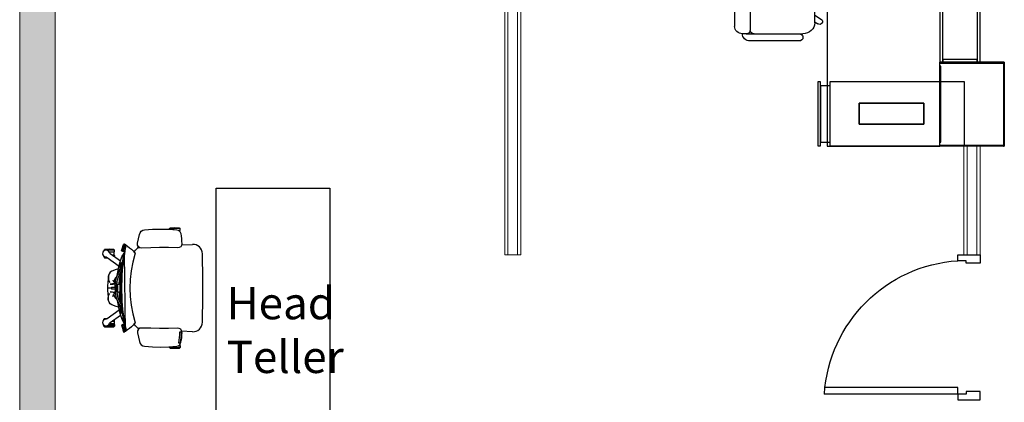
# Model space of a CAD drawing. Units: inches. Extents: x 117427 to 211490, y 16848 to 61366.
# Drawn here: x 176368 to 182478, y 40549 to 42923 of the extents above; entities that cross this region are included whole.
import ezdxf

# ---------------------------------------------------------------- set-up
doc = ezdxf.new("R2010")
doc.units = ezdxf.units.IN
doc.header["$LTSCALE"] = 5
doc.header["$MEASUREMENT"] = 0
doc.layers.get('0').update_dxf_attribs({"lineweight": 0})
for name, color, linetype in [('A-FURN-FREE-ICONIC', 23, 'Continuous'), ('GROUND FLOOR$0$A-DOOR-ICONIC', 33, 'Continuous'), ('GROUND FLOOR$0$A-WALL-PRTN-GPSM-ICONIC', 21, 'Continuous')]:
    doc.layers.add(name, color=color, linetype=linetype)
doc.styles.get("Standard").update_dxf_attribs({"font": 'arial.ttf'})

# ---------------------------------------------------------------- blocks, each defined once
blk = doc.blocks.new('xcdfgfd5sf3a')
blk.add_lwpolyline([(-23425.1, -23992.6), (-23945.1, -23992.6), (-23945.1, -24392.6), (-23425.1, -24392.6)], close=True)
blk = doc.blocks.new('TELLER')
for p, q in [((10.3456, 7.5447), (10.3456, 8.2447)), ((10.3456, 8.2447), (11.7456, 8.2447)), ((11.7456, 8.2447), (11.7456, 7.5447))]:
    blk.add_line(p, q)
at = {"ltscale": 0.5}
for points in [[(11.3476, 8.2843), (11.3476, 8.3023), (11.7436, 8.3023), (11.7436, 8.2843)], [(11.7206, 8.2843), (11.7206, 8.2247), (11.3706, 8.2247), (11.3706, 8.2843)], [(11.3456, 7.3947), (11.7456, 7.3947), (11.7456, 8.2247), (11.3456, 8.2247)]]:
    blk.add_lwpolyline(points, close=True, dxfattribs=at)
for points in [[(10.3456, 7.3947), (10.3706, 7.3947), (10.3706, 8.2447), (10.3456, 8.2447)], [(11.4801, 8.0447), (11.6101, 8.0447), (11.6101, 7.6447), (11.4801, 7.6447)], [(11.4801, 7.6447), (11.6101, 7.6447), (11.6101, 8.0447), (11.4801, 8.0447)], [(10.3456, 7.5447), (11.2256, 7.5447), (11.2256, 7.2947), (10.3456, 7.2947)], [(10.3456, 7.5447), (11.2256, 7.5447), (11.2256, 7.5267), (10.3456, 7.5267)], [(10.3636, 7.5267), (10.3456, 7.5267), (10.3456, 7.3127), (10.3636, 7.3127)], [(11.2076, 7.5267), (11.2256, 7.5267), (11.2256, 7.3127), (11.2076, 7.3127)], [(11.2256, 7.1507), (11.2256, 7.5447), (11.2316, 7.5447), (11.2316, 7.1507)], [(11.2496, 7.5447), (11.7216, 7.5447), (11.7216, 7.5387), (11.2496, 7.5387)], [(11.7456, 7.1507), (11.7456, 7.5447), (11.7396, 7.5447), (11.7396, 7.1507)], [(10.3456, 7.3127), (11.2256, 7.3127), (11.2256, 7.2947), (10.3456, 7.2947)], [(11.7456, 7.1447), (11.2256, 7.1447), (11.2256, 7.1507), (11.7456, 7.1507)]]:
    blk.add_lwpolyline(points, close=True)
at = {"xscale": 0.001, "yscale": 0.001, "zscale": 0.001}
blk.add_blockref('xcdfgfd5sf3a', (35.1707, 31.5373), dxfattribs=at)
blk = doc.blocks.new('KORSSSY')
for p, q in [((8.8781, 10.0618), (8.8781, 10.0861)), ((8.923, 10.1346), (9.2934, 10.1346)), ((9.3383, 10.0618), (9.3383, 10.0861)), ((8.8332, 9.7343), (8.8332, 10.0376)), ((8.8781, 10.0618), (8.8781, 10.0133)), ((8.9006, 10.0376), (9.3159, 10.0376)), ((9.3383, 10.0618), (9.3383, 10.0133)), ((9.3832, 9.7343), (9.3832, 10.0376)), ((8.8781, 9.7101), (8.8781, 10.0133)), ((9.3383, 10.0133), (9.3383, 9.7101)), ((8.9529, 9.6373), (8.9396, 9.6175)), ((9.271, 9.6373), (8.9455, 9.6373)), ((8.9945, 9.6373), (8.9668, 9.5961)), ((9.222, 9.6373), (9.2497, 9.5961)), ((9.2636, 9.6373), (9.2769, 9.6175))]:
    blk.add_line(p, q)
for centre, major_axis, start_param, end_param in [((8.8781, 10.0376), (0, 0.0485), 0, 1.570796), ((8.923, 10.0861), (0, 0.0485), 0, 1.570796), ((9.2934, 10.0861), (0, 0.0485), 4.712389, 6.283185), ((9.3383, 10.0376), (0, 0.0485), 4.712389, 6.283185), ((8.9006, 10.0618), (0, 0.0243), 1.570796, 3.141593), ((8.9006, 10.0133), (0, 0.0243), 0, 1.570796), ((9.3159, 10.0618), (0, 0.0243), 3.141593, 4.712389), ((9.3159, 10.0133), (0, 0.0243), -1.570796, 0), ((8.8557, 9.7343), (0, 0.0243), 1.570796, 3.141593), ((8.8557, 9.7343), (0, 0.0243), 3.141593, 4.712389), ((9.3608, 9.7343), (0, 0.0243), 1.570796, 3.141593), ((9.3608, 9.7343), (0, 0.0243), 3.141593, 4.712389), ((8.9455, 9.7101), (0, 0.0728), 1.570796, 3.141593), ((9.271, 9.7101), (0, 0.0728), 3.141593, 4.712389), ((8.9532, 9.6068), (0, 0.0182), 0.942671, 2.514232), ((8.9532, 9.6068), (0, 0.0182), 2.514232, 4.083497), ((9.2633, 9.6068), (0, 0.0182), 2.199976, 3.769718), ((9.2633, 9.6068), (0, 0.0182), 3.769718, 5.340803)]:
    blk.add_ellipse(centre, major_axis=major_axis, ratio=0.925286, start_param=start_param, end_param=end_param)
blk = doc.blocks.new('Ground Floor Furniture$0$rtfert')
for p, q in [((-399.3, 278.5), (-393.2, 305.9)), ((-393.2, 305.9), (-389.4, 316.8)), ((-389.4, 316.8), (-382.5, 325.9)), ((-382.5, 325.9), (-372.6, 331.7)), ((-372.6, 331.7), (-361.4, 334)), ((-361.4, 334), (-311.3, 338.1)), ((-361.3, 334), (-361.4, 334)), ((-311.3, 338.1), (-261.2, 339.7)), ((-261.2, 339.7), (-211, 338.4)), ((-211, 338.4), (-161.2, 334.5)), ((-201.9, 346), (-205.8, 341.8)), ((-205.8, 341.8), (-205.8, 338)), ((-205.8, 341.8), (-140.9, 341.8)), ((-203.4, 337.8), (-200.7, 339.5)), ((-201.9, 346), (-173.3, 346.9)), ((-144.7, 346), (-201.9, 346)), ((-200.7, 339.5), (-193.7, 340.8)), ((-193.7, 340.8), (-186.6, 339.9)), ((-186.6, 339.9), (-180.3, 336.4)), ((-180.3, 336.4), (-179.8, 335.9)), ((-173.3, 346.9), (-144.7, 346)), ((-161.2, 334.5), (-152.3, 332.5)), ((-152.3, 332.5), (-144.8, 327.8)), ((-148.4, 296.2), (-150.6, 312.7)), ((-150.6, 312.7), (-145.6, 312.7)), ((-150.5, 331.3), (-140.9, 331.3)), ((-148.7, 330.2), (-142, 330.2)), ((-145.6, 312.7), (-142.1, 312.6)), ((-142.3, 327.8), (-144.8, 327.8)), ((-144.8, 327.8), (-139.7, 320.5)), ((-140.9, 341.8), (-144.7, 346)), ((-142.3, 324.3), (-142.3, 327.8)), ((-142.1, 312.6), (-139.9, 312.4)), ((-142, 330.2), (-140.9, 331.3)), ((-140.9, 331.3), (-140.9, 341.8)), ((-139.9, 312.4), (-138.3, 312.1)), ((-139.7, 320.5), (-137.1, 312)), ((-138.3, 312.1), (-135.7, 296.3)), ((-137.1, 312), (-134.6, 296.2)), ((-498.8, 222.3), (-490.8, 245.2)), ((-491.6, 244.3), (-490.8, 245.2)), ((-490.8, 245.2), (-488.6, 246.4)), ((-490.8, 245.2), (-489.7, 246.3)), ((-489.7, 246.3), (-488.6, 246.4)), ((-487.5, 245.4), (-489.7, 246.3)), ((-488.6, 246.4), (-487, 246.4)), ((-484.6, 243.5), (-487.5, 245.4)), ((-487, 246.4), (-486.1, 245.8)), ((-484.8, 245.5), (-487, 246.4)), ((-487, 246.4), (-484.5, 242.2)), ((-486.1, 245.8), (-484.8, 244.9)), ((-478.4, 241.4), (-484.8, 245.5)), ((-484.5, 242.2), (-484.8, 244.9)), ((-484.8, 244.9), (-482.6, 243.9)), ((-404.4, 239.6), (-404.3, 250.9)), ((-404.3, 250.9), (-399.3, 278.5)), ((-146.6, 279.7), (-148.4, 296.2)), ((-145.3, 263.1), (-146.6, 279.7)), ((-144.7, 246.5), (-145.3, 263.1)), ((-139.8, 247.4), (-144.7, 246.5)), ((-135.9, 248), (-139.8, 247.4)), ((-133.6, 248.3), (-135.9, 248)), ((-135.7, 296.3), (-133.8, 280.5)), ((-132.6, 280.4), (-134.6, 296.3)), ((-134.6, 296.2), (-132.7, 280.4)), ((-133.8, 280.5), (-132.6, 264.5)), ((-132, 248.5), (-133.6, 248.3)), ((-132.7, 280.4), (-131.3, 264.5)), ((-131.3, 264.5), (-132.6, 280.4)), ((-132.6, 264.5), (-132, 248.5)), ((-130.5, 248.6), (-131.7, 238.3)), ((-131.3, 264.5), (-130.5, 248.6)), ((-130.5, 248.6), (-131.3, 264.5)), ((-63.1, 244.5), (-131.3, 241.8)), ((-130.5, 248.6), (-130.5, 248.6)), ((-63.7, 244.5), (-63.1, 244.5)), ((-63.1, 244.5), (-51.3, 243.8)), ((-621.2, 186.4), (-620.3, 193.5)), ((-619.6, 179.4), (-621.2, 186.4)), ((-620.3, 193.5), (-617.2, 199.9)), ((-617.2, 199.9), (-612, 204.8)), ((-613, 209.7), (-609.2, 213.8)), ((-613, 209.7), (-613, 203.9)), ((-548.1, 209.7), (-613, 209.7)), ((-612, 204.8), (-605.6, 207.9)), ((-580.6, 214.7), (-609.2, 213.8)), ((-609.2, 213.8), (-552, 213.8)), ((-605.6, 207.9), (-598.5, 208.5)), ((-598.5, 208.5), (-591.6, 206.7)), ((-591.6, 206.7), (-585.7, 202.7)), ((-585.7, 202.7), (-581.4, 197)), ((-583, 199.2), (-548.1, 199.2)), ((-582.1, 198.1), (-549.2, 198.1)), ((-581.6, 196.8), (-578.6, 191.9)), ((-581.4, 197), (-580.8, 195.5)), ((-571.7, 195.7), (-581.3, 196.9)), ((-552, 213.8), (-580.6, 214.7)), ((-578.6, 191.9), (-574.7, 188.3)), ((-574.7, 188.3), (-509.5, 141.8)), ((-549.6, 195.7), (-571.7, 195.7)), ((-548.1, 209.7), (-552, 213.8)), ((-549.6, 179.7), (-549.6, 195.7)), ((-549.2, 198.1), (-548.1, 199.2)), ((-548.1, 199.2), (-548.1, 209.7)), ((-504.4, 204.3), (-498.8, 222.3)), ((-504.4, 204.3), (-501.9, 205.1)), ((-499.7, 201.9), (-504.4, 204.3)), ((-501.9, 205.1), (-497.1, 204.6)), ((-495.2, 199.6), (-499.7, 201.9)), ((-498.8, 222.3), (-495.5, 232.3)), ((-495.2, 199.6), (-498.8, 222.3)), ((-497.1, 204.6), (-494.2, 203.6)), ((-495.9, 178.5), (-490, 189)), ((-495.5, 232.3), (-491.6, 244.3)), ((-491.3, 215.6), (-495.2, 199.6)), ((-493.4, 200.3), (-495.2, 199.6)), ((-488.5, 200), (-493.4, 200.3)), ((-479, 237.7), (-491.5, 172.7)), ((-491.5, 172.7), (-488.8, 186.6)), ((-484.5, 242.2), (-491.3, 215.6)), ((-490, 189), (-487.8, 191.9)), ((-488.8, 186.6), (-479, 237.7)), ((-488.7, 172.8), (-486.1, 186.7)), ((-486.4, 199.3), (-488.5, 200)), ((-479.5, 241.5), (-486.1, -239.7)), ((-486.1, 186.7), (-476.2, 237.8)), ((-484, 240.2), (-483.7, 240.4)), ((-482.4, 239.5), (-484, 240.2)), ((-483.7, 240.4), (-479.5, 241.5)), ((-482.8, 241.3), (-483.7, 240.4)), ((-482.5, 241.4), (-482.8, 241.3)), ((-482.6, 243.9), (-478.2, 241)), ((-481.3, 241.8), (-482.5, 241.4)), ((-479.1, 237.3), (-482.4, 239.5)), ((-480.9, 241.8), (-481.3, 241.8)), ((-479.5, 241.5), (-480.9, 241.8)), ((-479.2, 241.3), (-479.5, 241.5)), ((-477.9, 240.9), (-479.5, 241.5)), ((-477.9, 240.6), (-479.2, 241.3)), ((-477.3, 237.1), (-479, 237.7)), ((-477, 240.4), (-478.4, 241.4)), ((-476.3, 240), (-477.9, 240.9)), ((-476.9, 239.3), (-477.9, 240.6)), ((-476.5, 236.5), (-477.3, 237.1)), ((-476.2, 237.8), (-476.9, 239.3)), ((-466.4, 233.4), (-476.3, 240)), ((-454.5, 224), (-466.4, 233.4)), ((-442.6, 213.8), (-454.5, 224)), ((-432.7, 204.2), (-442.6, 213.8)), ((-434, 133.8), (-420, 190.2)), ((-425.3, 196.6), (-432.7, 204.2)), ((-429.5, 201), (-429.8, 201.2)), ((-429.2, 200.6), (-429.5, 201)), ((-423.3, 200.6), (-425.3, 196.6)), ((-420.4, 191.9), (-425.3, 196.6)), ((-418.1, 207.9), (-423.3, 200.6)), ((-420, 190.2), (-420.4, 191.9)), ((-411.9, 214.4), (-418.1, 207.9)), ((-404.9, 220.1), (-411.9, 214.4)), ((-397.1, 224.7), (-404.9, 220.1)), ((-399.4, 229.6), (-404.4, 239.6)), ((-402.1, 221.7), (-400.9, 231.7)), ((-400.9, 231.7), (-400.8, 232.4)), ((-390.2, 223.2), (-399.4, 229.6)), ((-394.1, 225.9), (-397.1, 224.7)), ((-378.9, 221.9), (-390.2, 223.2)), ((-323.2, 223.1), (-378.9, 221.9)), ((-267.5, 224.1), (-323.2, 223.1)), ((-211.8, 224.5), (-267.5, 224.1)), ((-156.4, 223.4), (-211.8, 224.5)), ((-145.9, 224.4), (-156.4, 223.4)), ((-137.1, 229.6), (-145.9, 224.4)), ((-131.7, 238.3), (-137.1, 229.6)), ((-51.3, 243.8), (-40.4, 240.9)), ((-40.4, 240.9), (-30.3, 236)), ((-30.3, 236), (-21.1, 229.1)), ((-21.1, 229.1), (-13.1, 220.2)), ((-13.1, 220.2), (-6.9, 209.6)), ((-6.9, 209.6), (-2.9, 197.8)), ((-2.9, 197.8), (-1.4, 185.2)), ((-1.4, 185.2), (-0.8, 132.3)), ((-615.8, 173.4), (-619.6, 179.4)), ((-610.1, 169), (-615.8, 173.4)), ((-613, 171.3), (-613, 165.7)), ((-597.8, 165.7), (-613, 165.7)), ((-613, 165.7), (-609.2, 161.6)), ((-603.4, 166.7), (-610.1, 169)), ((-609.2, 161.6), (-590.1, 160.9)), ((-609.2, 161.6), (-591, 161.6)), ((-601.8, 166.6), (-603.4, 166.7)), ((-603.2, 167), (-597.7, 165.6)), ((-597.7, 165.6), (-593, 163.1)), ((-593, 163.1), (-519.3, 108.5)), ((-562.6, 179.7), (-549.6, 179.7)), ((-559.3, 177.3), (-549.2, 177.3)), ((-557.7, 176.2), (-548.1, 176.2)), ((-549.2, 177.3), (-548.1, 176.2)), ((-548.1, 176.2), (-548.1, 169.3)), ((-520.5, 104.3), (-511.6, 135.7)), ((-513, 121.7), (-511.2, 123.6)), ((-511.6, 135.7), (-501.2, 166.4)), ((-511.2, 123.6), (-510.3, 123.8)), ((-511.2, 123.6), (-511.2, 87.1)), ((-510.2, 128.8), (-510.3, 126.9)), ((-510.3, 126.9), (-510.3, 123.8)), ((-510.3, 123.8), (-510.3, 88.3)), ((-503.3, 128.8), (-510.2, 128.8)), ((-503.3, 128.8), (-503.4, 126.9)), ((-503.4, 126.9), (-503.4, 123.8)), ((-503.4, 123.8), (-503.4, 98.1)), ((-503.2, 128.8), (-503.3, 128.8)), ((-502.9, 123.9), (-503.2, 128.8)), ((-503, 126), (-500.7, 132.6)), ((-501.4, 123.6), (-502.9, 123.9)), ((-502.9, 123.9), (-502.9, 98.9)), ((-499.3, 121.7), (-501.4, 123.6)), ((-501.4, 123.6), (-501.4, 101)), ((-501.2, 166.4), (-495.9, 178.5)), ((-500.7, 132.6), (-495.5, 142.8)), ((-491.5, 172.7), (-500.4, 106.8)), ((-498.5, 120.9), (-491.5, 172.7)), ((-495.8, 121), (-488.7, 172.8)), ((-444, 79.3), (-434, 133.8)), ((-0.8, 132.3), (-0.3, 79.4)), ((-581, 62), (-584.4, 50.9)), ((-581, 62), (-583.2, 56.3)), ((-574.4, 71.3), (-581, 62)), ((-564.6, 78.4), (-574.4, 71.3)), ((-537.3, 88.9), (-564.6, 78.4)), ((-522.9, 93), (-537.3, 88.9)), ((-530.7, 51.2), (-527.4, 72.2)), ((-529.3, 55.3), (-515.3, 81)), ((-527.4, 72.2), (-520.5, 104.3)), ((-519, 53.7), (-504.8, 78.9)), ((-517.4, 77.3), (-515.8, 84.5)), ((-515.8, 84.5), (-513, 94.7)), ((-515.3, 81), (-500.8, 102)), ((-514.8, 47), (-507.3, 65.8)), ((-513, 84.4), (-513, 121.7)), ((-507.3, 65.8), (-503.1, 73.2)), ((-506.4, 67.4), (-506.4, 17.9)), ((-505.9, 68.2), (-503.5, 68.2)), ((-500.4, 106.8), (-505.8, 40.3)), ((-504.8, 78.9), (-502.4, 82.4)), ((-504.6, 54.5), (-500.4, 106.8)), ((-503.2, 72.7), (-503.2, 73.1)), ((-501.9, 54.6), (-497.6, 106.9)), ((-500.4, 106.8), (-498.5, 120.9)), ((-499.3, 115.1), (-499.3, 121.7)), ((-497.6, 106.9), (-495.8, 121)), ((-450.1, 26.1), (-444, 79.3)), ((-0.3, 79.4), (0, 26.5)), ((-591, -9.9), (-589.9, 5.4)), ((-589.9, 5.4), (-587, 32.8)), ((-586.4, 45.1), (-587, 32.8)), ((-583.2, 56.3), (-586.4, 45.1)), ((-584.4, 50.9), (-585.4, 38.7)), ((-585.4, 38.7), (-584.9, 26.4)), ((-584.9, 26.4), (-582.2, 15.5)), ((-582.2, 15.5), (-577.3, 7.6)), ((-545.7, 1.5), (-574.6, -2.7)), ((-558.2, 25.4), (-553.8, 14.9)), ((-555.9, -1.6), (-549.5, 0.1)), ((-553.8, 14.9), (-547.8, 7.2)), ((-548.7, 23.8), (-550.6, 11.9)), ((-550.6, 11.9), (-550.5, 10.7)), ((-549.5, 0.1), (-545.1, 1.7)), ((-543.5, 34.3), (-548.7, 23.8)), ((-547.8, 7.2), (-547.3, 1.2)), ((-545.1, 1.7), (-543.7, 4)), ((-544.5, -12.5), (-545.1, 1.7)), ((-543.9, -1.2), (-539, 27.7)), ((-543.8, -0.8), (-543.7, 4)), ((-536.9, 41.3), (-543.7, 33.8)), ((-543.7, 4), (-542.3, 9.3)), ((-536, 43), (-543.5, 34.3)), ((-542.4, 7.6), (-542.3, 9.3)), ((-542.3, 9.3), (-541.6, 12.1)), ((-539, 27.7), (-529.3, 55.3)), ((-533.3, 43.9), (-536.9, 41.3)), ((-532.8, 45.4), (-536, 43)), ((-533.9, -1.8), (-528.9, 26.6)), ((-528.9, 26.6), (-519, 53.7)), ((-522.1, -1.6), (-519.3, 2.7)), ((-516, 2.6), (-519.4, 2.6)), ((-519.3, 2.7), (-518.8, 4.1)), ((-519.1, 2.6), (-518.9, 3.9)), ((-518.9, 15.4), (-518.6, 24.6)), ((-518.8, 8.4), (-518.9, 15.4)), ((-518.8, 4.4), (-515.2, 32.4)), ((-518.8, 4.1), (-518.8, 8.4)), ((-518.6, 24.6), (-517.4, 35.4)), ((-517.4, 35.4), (-514.8, 47)), ((-516, -1.6), (-516, 2.6)), ((-515.2, 32.4), (-513, 44.9)), ((-513, 51.4), (-513, -5.9)), ((-511.2, 56.1), (-511.2, -5.9)), ((-505.8, 40.3), (-507.5, -26.6)), ((-505.8, 40.3), (-504.6, 54.5)), ((-504.8, -26.5), (-503, 40.4)), ((-503, 40.4), (-501.9, 54.6)), ((-452.1, -26.5), (-450.1, 26.1)), ((0, 26.5), (0, -26.5)), ((-592.1, -25.7), (-591, -9.9)), ((-574.6, -25.7), (-592.1, -25.7)), ((-592.1, -27.3), (-592.1, -25.7)), ((-592.1, -27.3), (-574.6, -27.3)), ((-591, -43.1), (-592.1, -27.3)), ((-589.9, -58.4), (-591, -43.1)), ((-587, -85.8), (-589.9, -58.4)), ((-582.2, -68.5), (-577.3, -60.6)), ((-574.6, -2.7), (-564.2, -2.6)), ((-574.6, -27.3), (-574.6, -25.7)), ((-545.7, -54.4), (-574.6, -50.3)), ((-574.6, -50.3), (-564.2, -50.4)), ((-566.3, -23.4), (-566.6, -26.5)), ((-566.6, -26.5), (-566.3, -29.6)), ((-566.3, -29.6), (-566.6, -26.5)), ((-565.7, -31.6), (-566.6, -26.7)), ((-565.6, -21.1), (-566.3, -23.4)), ((-566.3, -29.6), (-565.6, -31.9)), ((-564.7, -20.2), (-565.6, -21.1)), ((-565.6, -31.9), (-564.7, -32.8)), ((-555, -20.2), (-564.7, -20.2)), ((-564.7, -32.8), (-555, -32.8)), ((-564.2, -2.6), (-555.9, -1.6)), ((-564.2, -50.4), (-555.9, -51.4)), ((-555.9, -51.4), (-549.5, -53.1)), ((-548.3, -20.2), (-555, -20.2)), ((-555, -32.8), (-548.3, -32.8)), ((-553.8, -67.9), (-547.8, -60.2)), ((-549.5, -53.1), (-545.1, -54.7)), ((-544.7, -20.2), (-548.3, -20.2)), ((-548.3, -32.8), (-544.7, -32.8)), ((-547.8, -60.2), (-547.3, -54.2)), ((-545.1, -54.7), (-544.5, -40.5)), ((-545.1, -54.7), (-545, -54.2)), ((-543.7, -57), (-545.1, -54.7)), ((-544.1, -20.2), (-544.7, -20.2)), ((-544.7, -32.8), (-544.1, -32.7)), ((-544.5, -12.9), (-544.4, -9.4)), ((-544.4, -15.9), (-544.5, -12.9)), ((-544.4, -37.1), (-544.5, -40.1)), ((-544.5, -40.1), (-544.4, -43.6)), ((-544.4, -9.4), (-543.9, -1.2)), ((-544.4, -18.3), (-544.4, -15.9)), ((-544.3, -19.9), (-544.4, -18.3)), ((-544.3, -33.1), (-544.4, -34.7)), ((-544.4, -34.7), (-544.4, -37.1)), ((-544.4, -43.6), (-544.2, -47.6)), ((-544.1, -20.2), (-544.3, -19.9)), ((-544.1, -32.7), (-544.3, -33.1)), ((-544.2, -47.6), (-539, -80.7)), ((-541.1, -20.2), (-544.1, -20.2)), ((-534, -20.2), (-544.1, -20.2)), ((-534, -32.8), (-544.1, -32.7)), ((-544.1, -32.7), (-544.1, -32.7)), ((-544.1, -32.7), (-542.5, -32.8)), ((-543.7, -57), (-543.9, -49.7)), ((-543.8, -26.5), (-543.6, -22.9)), ((-543.6, -30), (-543.8, -26.5)), ((-542.3, -62.3), (-543.7, -57)), ((-543.6, -22.9), (-543.2, -20.5)), ((-543.2, -32.5), (-543.6, -30)), ((-543.2, -20.5), (-543.1, -20.2)), ((-543.1, -32.7), (-543.2, -32.5)), ((-542.3, -62.3), (-542.6, -57.7)), ((-542.5, -32.8), (-534, -32.8)), ((-534, -20.2), (-541.1, -20.2)), ((-537.7, -32.8), (-537.7, -20.2)), ((-534.5, -15), (-534.4, -11.1)), ((-534.4, -17.8), (-534.5, -15)), ((-534.4, -35.2), (-534.5, -37.9)), ((-534.5, -37.9), (-534.4, -41.8)), ((-534.4, -11.1), (-534.3, -6.6)), ((-534.2, -19.5), (-534.4, -17.8)), ((-534.2, -33.5), (-534.4, -35.2)), ((-534.4, -41.8), (-534.3, -46.4)), ((-534.3, -6.6), (-533.9, -1.8)), ((-534.3, -46.4), (-533.9, -51.2)), ((-534, -20.2), (-534.2, -19.5)), ((-534, -32.8), (-534.2, -33.5)), ((-528.1, -11), (-534, -20.2)), ((-533.3, -20.1), (-534, -20.2)), ((-528.1, -42), (-534, -32.8)), ((-534, -32.8), (-533.3, -32.9)), ((-533.9, -51.2), (-528.9, -79.6)), ((-528.3, -41.1), (-528.3, -11.9)), ((-527.3, -1.6), (-528.1, -4.8)), ((-528.1, -4.8), (-528.1, -48.2)), ((-528.1, -48.2), (-527.3, -51.4)), ((-514.2, -1.6), (-527.3, -1.6)), ((-527.3, -51.4), (-514.2, -51.4)), ((-519.3, -55.7), (-522.1, -51.4)), ((-518.9, -1.6), (-520.1, -1.6)), ((-516, -55.6), (-519.4, -55.6)), ((-518.8, -57.1), (-519.3, -55.7)), ((-518.9, -56.9), (-519.1, -55.6)), ((-519.1, -55.6), (-518.2, -55.6)), ((-518.8, -61.4), (-518.8, -57.1)), ((-518.8, -57.4), (-515.2, -85.3)), ((-517.7, -55.6), (-517.2, -55.6)), ((-516, -51.4), (-516, -55.6)), ((-514.3, -1.6), (-514.4, -1.6)), ((-514.4, -40.4), (-514.4, -12.6)), ((-507.2, -12.6), (-514.4, -12.6)), ((-514.4, -12.6), (-514.3, -12.6)), ((-514.4, -40.4), (-507.2, -40.4)), ((-514.3, -47.1), (-514.4, -40.4)), ((-514.3, -5.9), (-514.2, -1.6)), ((-514.3, -12.6), (-514.3, -5.9)), ((-507, -5.9), (-514.3, -5.9)), ((-514.2, -51.4), (-514.3, -47.1)), ((-514.3, -47.1), (-507, -47.1)), ((-513, -47.1), (-513, -104.4)), ((-511.2, -109.1), (-511.2, -47.1)), ((-508.3, -5.9), (-508.3, -12.6)), ((-508.3, -40.4), (-508.3, -47.1)), ((-507.5, -26.6), (-505.8, -93.4)), ((-504.6, -107.6), (-507.2, -40.9)), ((-503, -93.3), (-504.8, -26.5)), ((-450.1, -79.1), (-452.1, -26.5)), ((0, -26.5), (0, -79.5)), ((-586.4, -98.1), (-587, -85.8)), ((-583.2, -109.3), (-586.4, -98.1)), ((-585.4, -91.7), (-584.9, -79.4)), ((-584.4, -103.9), (-585.4, -91.7)), ((-584.9, -79.4), (-582.2, -68.5)), ((-581, -115), (-584.4, -103.9)), ((-581, -115), (-583.2, -109.3)), ((-574.4, -124.3), (-581, -115)), ((-558.2, -78.4), (-553.8, -67.9)), ((-550.6, -64.9), (-550.5, -63.7)), ((-548.7, -76.8), (-550.6, -64.9)), ((-543.5, -87.2), (-548.7, -76.8)), ((-536.9, -94.3), (-543.7, -86.8)), ((-536, -96), (-543.5, -87.2)), ((-541, -67.8), (-542.3, -62.3)), ((-539, -80.7), (-529.3, -108.3)), ((-533.3, -96.9), (-536.9, -94.3)), ((-532.8, -98.4), (-536, -96)), ((-530.7, -104.1), (-527.4, -125.2)), ((-529.3, -108.3), (-515.3, -134)), ((-528.9, -79.6), (-519, -106.7)), ((-519, -106.7), (-504.8, -131.9)), ((-518.9, -68.3), (-518.8, -61.4)), ((-518.6, -77.6), (-518.9, -68.3)), ((-517.4, -88.4), (-518.6, -77.6)), ((-514.8, -100), (-517.4, -88.4)), ((-515.2, -85.3), (-513, -97.9)), ((-507.3, -118.8), (-514.8, -100)), ((-503.1, -126.2), (-507.3, -118.8)), ((-506.4, -120.4), (-506.4, -70.9)), ((-503.5, -121.2), (-505.9, -121.2)), ((-505.8, -93.4), (-504.6, -107.6)), ((-504.6, -107.6), (-500.4, -160)), ((-498.5, -174), (-504.6, -107.6)), ((-501.9, -107.6), (-503, -93.3)), ((-497.6, -159.9), (-501.9, -107.6)), ((-444, -132.3), (-450.1, -79.1)), ((0, -79.5), (-0.3, -132.4)), ((-593, -216.1), (-519.3, -161.5)), ((-564.6, -131.3), (-574.4, -124.3)), ((-537.3, -141.9), (-564.6, -131.3)), ((-522.9, -146), (-537.3, -141.9)), ((-527.4, -125.2), (-520.5, -157.3)), ((-520.5, -157.3), (-511.6, -188.7)), ((-517.4, -130.3), (-515.8, -137.5)), ((-515.8, -137.5), (-513, -147.7)), ((-515.3, -134), (-500.8, -154.9)), ((-513, -137.4), (-513, -174.7)), ((-513, -174.7), (-511.2, -176.6)), ((-511.2, -176.6), (-511.2, -140)), ((-511.2, -176.6), (-510.3, -176.8)), ((-510.3, -176.8), (-510.3, -141.3)), ((-510.3, -179.9), (-510.3, -176.8)), ((-510.2, -181.8), (-510.3, -179.9)), ((-503.3, -181.8), (-510.2, -181.8)), ((-504.8, -131.9), (-502.4, -135.3)), ((-503.4, -176.8), (-503.4, -151.1)), ((-503.4, -179.9), (-503.4, -176.8)), ((-503.3, -181.8), (-503.4, -179.9)), ((-503.2, -181.7), (-503.3, -181.8)), ((-503.2, -125.8), (-503.1, -126.2)), ((-502.9, -176.9), (-503.2, -181.7)), ((-503, -179), (-500.7, -185.6)), ((-502.9, -176.9), (-502.9, -151.9)), ((-501.4, -176.6), (-502.9, -176.9)), ((-501.4, -176.6), (-501.4, -154)), ((-499.3, -174.7), (-501.4, -176.6)), ((-500.4, -160), (-498.5, -174)), ((-499.3, -168.2), (-499.3, -174.7)), ((-488.8, -239.7), (-498.5, -174)), ((-498.5, -174), (-491.4, -225.9)), ((-495.8, -173.9), (-497.6, -159.9)), ((-488.7, -225.8), (-495.8, -173.9)), ((-434, -186.8), (-444, -132.3)), ((-0.3, -132.4), (-0.7, -185.3)), ((-621.2, -239.4), (-619.6, -232.4)), ((-620.3, -246.5), (-621.2, -239.4)), ((-619.6, -232.4), (-615.7, -226.4)), ((-615.7, -226.4), (-610.1, -222)), ((-612.7, -218.3), (-608.8, -214.2)), ((-612.7, -218.3), (-612.7, -224)), ((-597.1, -218.3), (-612.7, -218.3)), ((-610.1, -222), (-603.4, -219.7)), ((-608.8, -214.2), (-589.7, -213.6)), ((-590.5, -214.2), (-608.8, -214.2)), ((-603.4, -219.7), (-601.8, -219.6)), ((-603.2, -220), (-597.7, -218.6)), ((-597.7, -218.6), (-593, -216.1)), ((-578.6, -244.9), (-574.7, -241.3)), ((-574.7, -241.3), (-509.5, -194.8)), ((-562.2, -232.3), (-549.2, -232.3)), ((-558.8, -229.9), (-548.9, -229.9)), ((-557.3, -228.8), (-547.8, -228.8)), ((-549.2, -232.3), (-549.2, -248.3)), ((-548.9, -229.9), (-547.8, -228.8)), ((-547.8, -228.8), (-547.8, -222.1)), ((-511.6, -188.7), (-501.2, -219.4)), ((-501.2, -219.4), (-495.9, -231.4)), ((-500.7, -185.6), (-495.6, -195.7)), ((-495.9, -231.4), (-490, -242)), ((-491.4, -225.9), (-488.8, -239.7)), ((-490, -242), (-487.8, -244.8)), ((-479, -290.9), (-488.8, -239.7)), ((-486.1, -239.7), (-488.7, -225.8)), ((-479.5, -294.5), (-486.1, -239.7)), ((-486.1, -239.7), (-476.2, -290.8)), ((-420, -243.2), (-434, -186.8)), ((-420.4, -244.9), (-420, -243.2)), ((-1.4, -238.2), (-2.9, -250.7)), ((-0.7, -185.3), (-1.4, -238.2)), ((-617.2, -252.9), (-620.3, -246.5)), ((-612, -257.8), (-617.2, -252.9)), ((-612.7, -257.2), (-612.7, -262.3)), ((-547.8, -262.3), (-612.7, -262.3)), ((-612.7, -262.3), (-608.8, -266.4)), ((-605.6, -260.9), (-612, -257.8)), ((-608.8, -266.4), (-551.6, -266.4)), ((-580.2, -267.4), (-608.8, -266.4)), ((-598.5, -261.5), (-605.6, -260.9)), ((-591.6, -259.7), (-598.5, -261.5)), ((-585.7, -255.7), (-591.6, -259.7)), ((-581.4, -250), (-585.7, -255.7)), ((-582.7, -251.8), (-547.8, -251.8)), ((-581.9, -250.7), (-548.9, -250.7)), ((-581.6, -249.8), (-578.6, -244.9)), ((-580.8, -248.5), (-581.4, -250)), ((-571.3, -248.3), (-581.2, -249.6)), ((-551.6, -266.4), (-580.2, -267.4)), ((-549.2, -248.3), (-571.3, -248.3)), ((-551.6, -266.4), (-547.8, -262.3)), ((-548.9, -250.7), (-547.8, -251.8)), ((-547.8, -251.8), (-547.8, -262.3)), ((-499.7, -254.9), (-504.4, -257.3)), ((-501.9, -258.1), (-504.4, -257.3)), ((-504.4, -257.3), (-498.8, -275.3)), ((-497.1, -257.6), (-501.9, -258.1)), ((-495.2, -252.6), (-499.7, -254.9)), ((-498.8, -275.3), (-495.4, -285.2)), ((-494.2, -256.6), (-497.1, -257.6)), ((-495.4, -285.2), (-491.6, -297.3)), ((-495.2, -252.6), (-487, -299.4)), ((-484.8, -297.8), (-495.2, -252.6)), ((-493.4, -253.3), (-495.2, -252.6)), ((-495.2, -252.6), (-491.3, -268.6)), ((-488.5, -253), (-493.4, -253.3)), ((-491.6, -297.3), (-490.8, -298.1)), ((-491.3, -268.6), (-484.5, -295.2)), ((-490.8, -298.1), (-489.7, -299.3)), ((-489.7, -299.3), (-487.5, -298.4)), ((-488.6, -299.4), (-489.7, -299.3)), ((-487, -299.4), (-488.6, -299.4)), ((-486.4, -252.3), (-488.5, -253)), ((-487.5, -298.4), (-484.6, -296.5)), ((-484.8, -298.5), (-487, -299.4)), ((-487, -299.4), (-486.1, -298.8)), ((-486.1, -298.8), (-484.8, -297.8)), ((-478.4, -294.4), (-484.8, -298.5)), ((-484.5, -295.2), (-484.8, -297.8)), ((-484.8, -297.8), (-482.5, -296.8)), ((-482.4, -292.5), (-484, -293.2)), ((-484, -293.2), (-483.7, -293.4)), ((-483.7, -293.4), (-482.5, -294.4)), ((-483.7, -293.4), (-482.8, -294.3)), ((-482.8, -294.3), (-482.5, -294.4)), ((-482.5, -296.8), (-478.2, -294)), ((-482.5, -294.4), (-480.9, -294.8)), ((-482.5, -294.4), (-481.3, -294.8)), ((-479.1, -290.4), (-482.4, -292.5)), ((-481.3, -294.8), (-480.9, -294.8)), ((-480.9, -294.8), (-479.5, -294.5)), ((-479.5, -294.5), (-477.9, -293.9)), ((-479.2, -294.3), (-479.5, -294.5)), ((-477.9, -293.6), (-479.2, -294.3)), ((-477.3, -290.2), (-479, -290.9)), ((-477, -293.4), (-478.4, -294.4)), ((-476.9, -292.3), (-477.9, -293.6)), ((-477.9, -293.9), (-476.3, -293)), ((-476.5, -289.6), (-477.3, -290.2)), ((-476.2, -290.8), (-476.9, -292.3)), ((-476.3, -293), (-466.4, -286.4)), ((-466.4, -286.4), (-454.5, -277)), ((-454.5, -277), (-442.6, -266.8)), ((-442.6, -266.8), (-432.7, -257.1)), ((-432.7, -257.1), (-425.3, -249.6)), ((-429.5, -254), (-429.8, -254.2)), ((-429.2, -253.5), (-429.5, -254)), ((-425.3, -249.6), (-420.4, -244.9)), ((-425.3, -249.6), (-423.3, -253.5)), ((-423.3, -253.5), (-418.1, -260.9)), ((-418.1, -260.9), (-411.9, -267.4)), ((-411.9, -267.4), (-404.9, -273)), ((-404.9, -273), (-397.1, -277.7)), ((-399.4, -282.6), (-404.4, -292.6)), ((-404.4, -292.6), (-404.3, -303.9)), ((-404.3, -303.9), (-399.3, -331.5)), ((-402.1, -274.7), (-400.9, -284.7)), ((-400.9, -284.7), (-400.8, -285.4)), ((-390.2, -276.2), (-399.4, -282.6)), ((-397.1, -277.7), (-394.1, -278.9)), ((-378.9, -274.9), (-390.2, -276.2)), ((-323.2, -276.1), (-378.9, -274.9)), ((-267.5, -277.1), (-323.2, -276.1)), ((-211.8, -277.5), (-267.5, -277.1)), ((-156.4, -276.4), (-211.8, -277.5)), ((-145.9, -277.3), (-156.4, -276.4)), ((-137.1, -282.6), (-145.9, -277.3)), ((-131.7, -291.3), (-137.1, -282.6)), ((-130.5, -301.6), (-131.7, -291.3)), ((-131.3, -294.8), (-63.7, -297.5)), ((-131.3, -317.5), (-130.5, -301.6)), ((-63.1, -297.5), (-63.7, -297.5)), ((-51.3, -296.8), (-63.1, -297.5)), ((-40.4, -293.9), (-51.3, -296.8)), ((-30.3, -289), (-40.4, -293.9)), ((-21.1, -282.1), (-30.3, -289)), ((-13.1, -273.2), (-21.1, -282.1)), ((-6.9, -262.6), (-13.1, -273.2)), ((-2.9, -250.7), (-6.9, -262.6)), ((-399.3, -331.5), (-393.2, -358.9)), ((-393.2, -358.9), (-389.4, -369.7)), ((-139.7, -373.5), (-137.1, -365)), ((-137.1, -365), (-134.6, -349.3)), ((-134.6, -349.3), (-132.6, -333.4)), ((-132.6, -333.4), (-131.3, -317.5)), ((-389.4, -369.7), (-382.5, -378.9)), ((-382.5, -378.9), (-372.6, -384.7)), ((-372.6, -384.7), (-361.4, -387)), ((-361.4, -387), (-361.3, -387)), ((-361.4, -387), (-311.3, -391.1)), ((-311.3, -391.1), (-261.2, -392.7)), ((-261.2, -392.7), (-211, -391.4)), ((-211, -391.4), (-161.2, -387.5)), ((-205.6, -391), (-205.6, -394.9)), ((-140.7, -394.9), (-205.6, -394.9)), ((-205.6, -394.9), (-201.7, -399)), ((-203.4, -390.8), (-200.7, -392.5)), ((-173.1, -400), (-201.7, -399)), ((-201.7, -399), (-144.5, -399)), ((-200.7, -392.5), (-193.6, -393.8)), ((-193.6, -393.8), (-186.6, -392.9)), ((-186.6, -392.9), (-180.3, -389.4)), ((-180.3, -389.4), (-179.8, -388.9)), ((-144.5, -399), (-173.1, -400)), ((-161.2, -387.5), (-152.3, -385.5)), ((-152.3, -385.5), (-144.8, -380.8)), ((-150.6, -384.4), (-140.7, -384.4)), ((-148.8, -383.3), (-141.8, -383.3)), ((-142.2, -380.9), (-145, -380.9)), ((-144.8, -380.8), (-139.7, -373.5)), ((-144.5, -399), (-140.7, -394.9)), ((-142.2, -377.1), (-142.2, -380.9)), ((-141.8, -383.3), (-140.7, -384.4)), ((-140.7, -384.4), (-140.7, -394.9))]:
    blk.add_line(p, q)
blk = doc.blocks.new('GROUND FLOOR$0$D90')
for p, q in [((3.5701, 9.8647), (3.5705, 10.6927)), ((3.5288, 9.8647), (3.5293, 10.6915))]:
    blk.add_line(p, q)
for points in [[(2.7062, 9.8645), (2.7062, 9.7259), (2.7423, 9.7259), (2.7423, 9.7259), (2.7578, 9.7259), (2.7578, 9.813), (2.7424, 9.813), (2.7423, 9.8645)], [(3.6062, 9.8647), (3.6062, 9.726), (3.5547, 9.726), (3.5547, 9.7776), (3.5547, 9.7776), (3.5546, 9.8131), (3.5701, 9.8131), (3.5701, 9.8647)]]:
    blk.add_lwpolyline(points, close=True)
blk.add_lwpolyline([(3.5701, 9.8647), (3.5288, 9.8647)])
blk.add_arc((3.6283, 9.8067), 0.8878, 93.73055, 176.26805)

msp = doc.modelspace()

# ---------------------------------------------------------------- hatches: boundary and pattern name
at = {"true_color": 0x939598}
h = msp.add_hatch(color=252, dxfattribs=at)
h.dxf.hatch_style = 1
h.paths.add_polyline_path([(176588.15506, 52143.64251), (176368.15506, 52143.64251), (176368.15506, 40433.64251), (176588.15506, 40433.64251)])

# ---------------------------------------------------------------- linework, layer by layer
for p, q in [((176368.15506, 52143.64251), (176368.15506, 40433.64251)), ((176588.15506, 52143.64251), (176588.15506, 40433.64251))]:
    msp.add_line(p, q)
at = {"layer": 'A-FURN-FREE-ICONIC'}
msp.add_lwpolyline([(178292.50172, 41878.27584), (178292.50172, 40478.51018), (177587.67782, 40478.51018), (177587.67782, 41878.27584)], close=True, dxfattribs=at)
at = {"layer": 'GROUND FLOOR$0$A-WALL-PRTN-GPSM-ICONIC', "lineweight": 9}
msp.add_line((179478.33506, 41463.63638), (179378.33506, 41463.63638), dxfattribs=at)
for points in [[(179378.33506, 47013.64251), (179378.33506, 41463.63638)], [(179398.33506, 41463.63638), (179398.33506, 47013.64251)], [(179458.33506, 47013.64251), (179458.33506, 41463.63638)], [(179478.33506, 41463.63638), (179478.33506, 47013.64251)], [(182228.15506, 42144.64251), (182228.15506, 41463.64251)], [(182248.15506, 41463.64251), (182248.15506, 42144.64251)], [(182308.15506, 42144.64251), (182308.15506, 41463.64251)], [(182328.15506, 41463.64251), (182328.15506, 42144.64251)]]:
    msp.add_lwpolyline(points, dxfattribs=at)

# ---------------------------------------------------------------- block references
at = {"layer": 'A-FURN-FREE-ICONIC', "xscale": -1000, "yscale": 1000, "zscale": 1000, "rotation": 90}
for name, p in [('TELLER', (189623.01213, 53884.27393)), ('KORSSSY', (190938.975, 52174.22515))]:
    msp.add_blockref(name, p, dxfattribs=at)
at = {"layer": 'A-FURN-FREE-ICONIC', "xscale": -1, "rotation": 180}
msp.add_blockref('Ground Floor Furniture$0$rtfert', (177504.20719, 41231.60059), dxfattribs=at)
at = {"layer": 'GROUND FLOOR$0$A-DOOR-ICONIC', "xscale": -1000.02788260638, "yscale": 1000.02788260638, "zscale": 1000.02788260638, "rotation": 90}
msp.add_blockref('GROUND FLOOR$0$D90', (192054.46395, 44169.95955), dxfattribs=at)

# ---------------------------------------------------------------- texts
at = {"color": 177, "true_color": 0x293189, "insert": (177652.43849, 41264.28319, 424.01335), "char_height": 200, "attachment_point": 1}
msp.add_mtext_dynamic_manual_height_columns('Head Teller', width=1146.0615064, gutter_width=1, heights=[0], dxfattribs=at)

doc.saveas('drawing.dxf')
